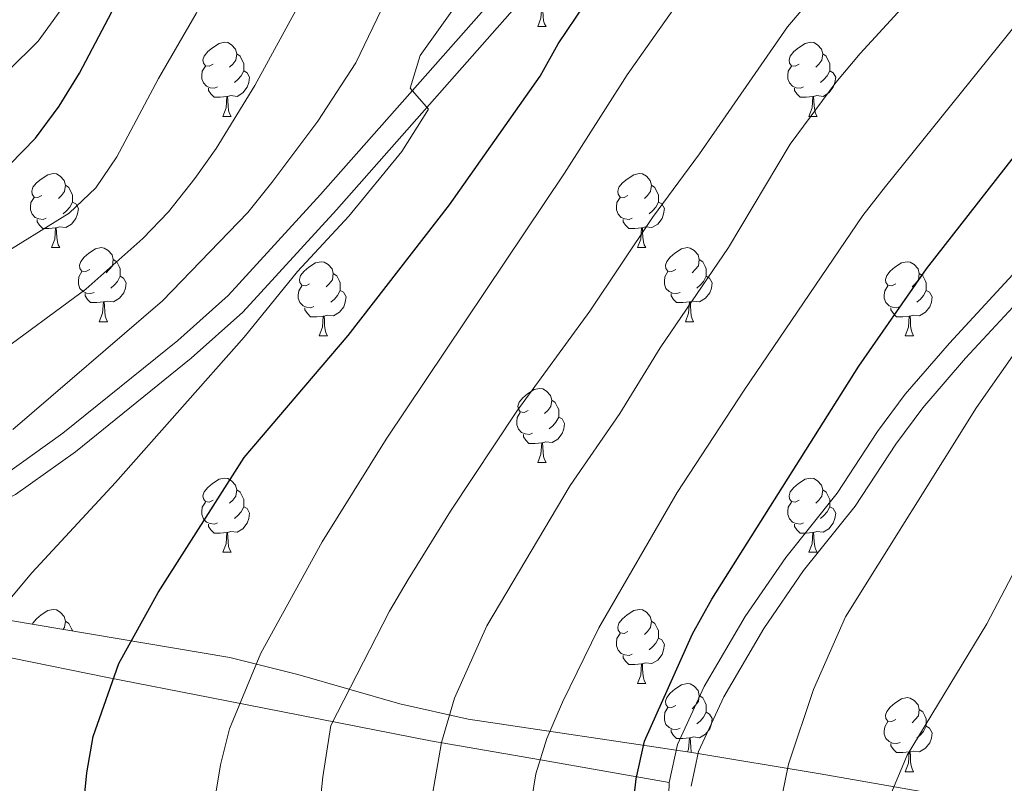
# Model space of a CAD drawing. Extents: x 585548 to 590041, y 779679 to 782707.
# Drawn here: x 587641 to 587774, y 780778 to 780882 of the extents above; entities that cross this region are included whole.
import ezdxf

# ---------------------------------------------------------------- set-up
doc = ezdxf.new("R2010")
doc.units = 0
doc.header["$MEASUREMENT"] = 0
doc.linetypes.add('DGN Style 3', pattern=[66.707732, 47.64838, -19.059352])
for name, color, linetype in [('Nivel 20', 7, 'Continuous'), ('Nivel 21', 7, 'Continuous'), ('Nivel 35', 7, 'Continuous'), ('Nivel 36', 7, 'Continuous'), ('Nivel 4', 7, 'Continuous'), ('Nivel 5', 7, 'Continuous'), ('Nivel 61', 7, 'Continuous'), ('Nivel 63', 7, 'Continuous')]:
    doc.layers.add(name, color=color, linetype=linetype)
doc.linetypes.add('5zonar', pattern='A,-5,[1,dgnlstyle.shx,S=0.08,R=0,X=0,Y=0],-5', length=10)

msp = doc.modelspace()

# ---------------------------------------------------------------- linework, layer by layer
at = {"layer": 'Nivel 20', "color": 19, "linetype": 'Continuous', "lineweight": 0, "ltscale": 0.5}
msp.add_polyline3d([(587599.973, 780799.422, 786.712), (587614.323, 780799.551, 790.731), (587626.33, 780798.156, 793.044), (587639.657, 780795.24, 796.031), (587652.515, 780792.646, 799.663), (587666.369, 780789.906, 804.055), (587696.244, 780784.077, 814.656), (587711.122, 780781.485, 819.458), (587728.541, 780778.424, 825.55)], dxfattribs=at)
at = {"layer": 'Nivel 21', "color": 19, "linetype": 'DGN Style 3', "lineweight": 0}
for points in [[(587594.386, 780799.373, 786.444), (587599.128, 780802.445, 786.745), (587604.197, 780805.284, 787.592), (587610.704, 780808.366, 788.664), (587615.311, 780810.238, 789.211), (587630.753, 780816.015, 790.107), (587638.495, 780819.952, 790.597), (587646.489, 780825.682, 791.171), (587662.018, 780838.225, 792.352), (587668.85, 780844.318, 792.9), (587681.343, 780857.994, 793.955), (587705.369, 780885.182, 796.512), (587721.278, 780904.402, 798.078), (587726.166, 780909.861, 798.47), (587733.186, 780916.963, 799.003), (587740.497, 780923.765, 799.557), (587751.554, 780932.842, 800.553), (587760.194, 780938.149, 801.241), (587769.304, 780942.511, 801.916), (587779.195, 780946.476, 802.55), (587793.339, 780951.545, 803.421), (587802.744, 780954.483, 804.099), (587807.606, 780955.613, 804.396), (587823.027, 780957.447, 804.792)], [(587833.667, 780877.661, 830.82), (587829.704, 780877.11, 830.761), (587825.063, 780875.801, 830.615), (587813.432, 780871.393, 830.175), (587805.785, 780867.532, 829.882), (587793.068, 780859.633, 828.985), (587785.696, 780853.992, 828.696), (587778.848, 780846.823, 828.574), (587768.668, 780835.827, 827.837), (587762.869, 780829.134, 827.61), (587759.225, 780824.187, 827.481), (587753.742, 780815.796, 827.034), (587746.738, 780807.092, 826.486), (587741.361, 780799.271, 826.076), (587735.929, 780790.006, 825.783), (587732.52, 780782.601, 825.548), (587731.529, 780777.907, 825.554)]]:
    msp.add_polyline3d(points, dxfattribs=at)
at = {"layer": 'Nivel 21', "color": 19, "linetype": 'Continuous', "lineweight": 0}
for points in [[(587599.973, 780799.422, 786.712), (587600.896, 780800.001, 786.773), (587605.653, 780802.66, 787.607), (587611.881, 780805.605, 788.664), (587616.488, 780807.477, 789.22), (587631.972, 780813.268, 790.107), (587640.058, 780817.381, 790.597), (587648.176, 780823.191, 791.16), (587663.846, 780835.839, 792.342), (587670.844, 780842.069, 792.892), (587683.503, 780855.909, 793.952), (587707.65, 780883.233, 796.512), (587723.554, 780902.448, 798.079), (587728.327, 780907.778, 798.47), (587735.349, 780914.877, 799.007), (587742.664, 780921.674, 799.568), (587753.329, 780930.419, 800.553), (587761.733, 780935.568, 801.252), (587770.609, 780939.805, 801.923), (587780.314, 780943.69, 802.551)], [(587776.67, 780848.888, 828.578), (587766.49, 780837.893, 827.84), (587760.508, 780830.987, 827.61), (587756.76, 780825.898, 827.481), (587751.311, 780817.561, 827.034), (587744.329, 780808.885, 826.486), (587738.828, 780800.882, 826.076), (587733.266, 780791.395, 825.783), (587729.661, 780783.566, 825.548), (587728.541, 780778.424, 825.55)], [(587728.541, 780778.424, 825.55), (587728.405, 780773.583, 825.629), (587728.758, 780768.391, 826.05), (587730.122, 780760.289, 826.715), (587732.836, 780750.703, 827.57), (587735.539, 780744.665, 828.184), (587747.224, 780725.796, 830.058), (587749.356, 780721.459, 830.406), (587751.003, 780716.877, 830.712), (587755.438, 780700.809, 831.932), (587762.654, 780677.479, 834.099), (587769.358, 780649.078, 835.238), (587777.066, 780620.75, 836.35)]]:
    msp.add_polyline3d(points, dxfattribs=at)
at = {"layer": 'Nivel 35', "color": 92, "linetype": '5zonar', "lineweight": 0, "ltscale": 0.5}
msp.add_polyline3d([(587785.979, 780774.134, 850.952), (587771.863, 780775.283, 846), (587768.096, 780775.797, 844.51), (587762.648, 780777.197, 842.226), (587748.997, 780779.613, 836.563), (587731.622, 780782.472, 829.82), (587701.319, 780786.98, 820.439), (587692.077, 780789.053, 817.344), (587678.295, 780793.029, 812.691), (587669.081, 780795.317, 809.583), (587638.855, 780800.412, 799.237), (587626.912, 780802.37, 795.948), (587612.342, 780804.601, 793.191), (587604.495, 780805.361, 791.823), (587594.639, 780804.94, 790.166), (587571.095, 780802.67, 786.184), (587566.112, 780802.434, 785.686), (587556.076, 780802.33, 785.17), (587544.754, 780802.824, 785.123), (587539.828, 780803.472, 785.228), (587534.973, 780804.635, 785.388), (587530.195, 780806.23, 785.545)], dxfattribs=at)
at = {"layer": 'Nivel 36', "color": 92, "linetype": 'Continuous', "lineweight": 0, "flags": 128}
for points in [[(587710.762, 780880.707), (587711.197, 780881.867), (587711.307, 780883.392), (587711.417, 780883.392), (587711.452, 780882.807), (587711.487, 780882.122), (587711.557, 780881.507), (587711.672, 780881.107), (587711.887, 780880.707)], [(587710.762, 780880.707), (587711.887, 780880.707)], [(587666.826, 780875.627), (587666.296, 780875.362), (587665.766, 780875.417), (587665.501, 780875.787), (587665.446, 780876.212), (587665.606, 780876.732), (587666.086, 780877.327), (587666.721, 780877.857), (587667.621, 780878.442), (587668.366, 780878.602), (587668.791, 780878.547), (587669.321, 780878.232), (587669.851, 780877.647), (587670.011, 780877.007), (587669.901, 780876.157), (587669.476, 780875.627), (587669.056, 780875.202)], [(587746.153, 780875.627), (587745.623, 780875.362), (587745.093, 780875.417), (587744.828, 780875.787), (587744.773, 780876.212), (587744.933, 780876.732), (587745.413, 780877.327), (587746.048, 780877.857), (587746.948, 780878.442), (587747.693, 780878.602), (587748.118, 780878.547), (587748.648, 780878.232), (587749.178, 780877.647), (587749.338, 780877.007), (587749.228, 780876.157), (587748.803, 780875.627), (587748.383, 780875.202)], [(587670.011, 780877.007), (587670.486, 780876.692), (587670.801, 780876.052), (587670.961, 780875.732), (587670.961, 780875.152), (587670.961, 780874.727), (587670.591, 780874.037), (587670.171, 780873.557), (587669.691, 780873.137)], [(587749.338, 780877.007), (587749.813, 780876.692), (587750.128, 780876.052), (587750.288, 780875.732), (587750.288, 780875.152), (587750.288, 780874.727), (587749.918, 780874.037), (587749.498, 780873.557), (587749.018, 780873.137)], [(587667.411, 780872.547), (587666.986, 780872.387), (587666.401, 780872.447), (587665.926, 780872.657), (587665.501, 780873.082), (587665.286, 780873.667), (587665.286, 780874.087), (587665.341, 780874.672), (587665.766, 780875.362)], [(587746.738, 780872.547), (587746.313, 780872.387), (587745.728, 780872.447), (587745.253, 780872.657), (587744.828, 780873.082), (587744.613, 780873.667), (587744.613, 780874.087), (587744.668, 780874.672), (587745.093, 780875.362)], [(587670.961, 780874.727), (587671.416, 780874.477), (587671.761, 780873.862), (587671.651, 780873.137), (587671.441, 780872.497), (587670.856, 780871.757), (587670.061, 780871.277), (587669.211, 780871.382), (587668.781, 780871.252)], [(587750.288, 780874.727), (587750.743, 780874.477), (587751.088, 780873.862), (587750.978, 780873.137), (587750.768, 780872.497), (587750.183, 780871.757), (587749.388, 780871.277), (587748.538, 780871.382), (587748.108, 780871.252)], [(587668.671, 780871.252), (587667.781, 780871.167), (587666.936, 780871.167), (587666.511, 780871.597), (587666.191, 780872.072), (587666.191, 780872.387)], [(587668.126, 780868.567), (587668.561, 780869.727), (587668.671, 780871.252), (587668.781, 780871.252), (587668.816, 780870.667), (587668.851, 780869.982), (587668.921, 780869.367), (587669.036, 780868.967), (587669.251, 780868.567)], [(587747.998, 780871.252), (587747.108, 780871.167), (587746.263, 780871.167), (587745.838, 780871.597), (587745.518, 780872.072), (587745.518, 780872.387)], [(587747.453, 780868.567), (587747.888, 780869.727), (587747.998, 780871.252), (587748.108, 780871.252), (587748.143, 780870.667), (587748.178, 780869.982), (587748.248, 780869.367), (587748.363, 780868.967), (587748.578, 780868.567)], [(587668.126, 780868.567), (587669.251, 780868.567)], [(587747.453, 780868.567), (587748.578, 780868.567)], [(587643.638, 780857.858), (587643.108, 780857.593), (587642.578, 780857.648), (587642.313, 780858.018), (587642.258, 780858.443), (587642.418, 780858.963), (587642.898, 780859.558), (587643.533, 780860.088), (587644.433, 780860.673), (587645.178, 780860.833), (587645.603, 780860.778), (587646.133, 780860.463), (587646.663, 780859.878), (587646.823, 780859.238), (587646.713, 780858.388), (587646.288, 780857.858), (587645.868, 780857.433)], [(587722.965, 780857.858), (587722.435, 780857.593), (587721.905, 780857.648), (587721.64, 780858.018), (587721.585, 780858.443), (587721.745, 780858.963), (587722.225, 780859.558), (587722.86, 780860.088), (587723.76, 780860.673), (587724.505, 780860.833), (587724.93, 780860.778), (587725.46, 780860.463), (587725.99, 780859.878), (587726.15, 780859.238), (587726.04, 780858.388), (587725.615, 780857.858), (587725.195, 780857.433)], [(587646.823, 780859.238), (587647.298, 780858.923), (587647.613, 780858.283), (587647.773, 780857.963), (587647.773, 780857.383), (587647.773, 780856.958), (587647.403, 780856.268), (587646.983, 780855.788), (587646.503, 780855.368)], [(587726.15, 780859.238), (587726.625, 780858.923), (587726.94, 780858.283), (587727.1, 780857.963), (587727.1, 780857.383), (587727.1, 780856.958), (587726.73, 780856.268), (587726.31, 780855.788), (587725.83, 780855.368)], [(587644.223, 780854.778), (587643.798, 780854.618), (587643.213, 780854.678), (587642.738, 780854.888), (587642.313, 780855.313), (587642.098, 780855.898), (587642.098, 780856.318), (587642.153, 780856.903), (587642.578, 780857.593)], [(587647.773, 780856.958), (587648.228, 780856.708), (587648.573, 780856.093), (587648.463, 780855.368), (587648.253, 780854.728), (587647.668, 780853.988), (587646.873, 780853.508), (587646.023, 780853.613), (587645.593, 780853.483)], [(587723.55, 780854.778), (587723.125, 780854.618), (587722.54, 780854.678), (587722.065, 780854.888), (587721.64, 780855.313), (587721.425, 780855.898), (587721.425, 780856.318), (587721.48, 780856.903), (587721.905, 780857.593)], [(587727.1, 780856.958), (587727.555, 780856.708), (587727.9, 780856.093), (587727.79, 780855.368), (587727.58, 780854.728), (587726.995, 780853.988), (587726.2, 780853.508), (587725.35, 780853.613), (587724.92, 780853.483)], [(587645.483, 780853.483), (587644.593, 780853.398), (587643.748, 780853.398), (587643.323, 780853.828), (587643.003, 780854.303), (587643.003, 780854.618)], [(587724.81, 780853.483), (587723.92, 780853.398), (587723.075, 780853.398), (587722.65, 780853.828), (587722.33, 780854.303), (587722.33, 780854.618)], [(587644.938, 780850.798), (587645.373, 780851.958), (587645.483, 780853.483), (587645.593, 780853.483), (587645.628, 780852.898), (587645.663, 780852.213), (587645.733, 780851.598), (587645.848, 780851.198), (587646.063, 780850.798)], [(587724.265, 780850.798), (587724.7, 780851.958), (587724.81, 780853.483), (587724.92, 780853.483), (587724.955, 780852.898), (587724.99, 780852.213), (587725.06, 780851.598), (587725.175, 780851.198), (587725.39, 780850.798)], [(587644.938, 780850.798), (587646.063, 780850.798)], [(587650.113, 780847.823), (587649.583, 780847.558), (587649.053, 780847.613), (587648.788, 780847.983), (587648.733, 780848.408), (587648.893, 780848.928), (587649.373, 780849.523), (587650.008, 780850.053), (587650.908, 780850.638), (587651.653, 780850.798), (587652.078, 780850.743), (587652.608, 780850.428), (587653.138, 780849.843), (587653.298, 780849.203), (587653.188, 780848.353), (587652.763, 780847.823), (587652.343, 780847.398)], [(587724.265, 780850.798), (587725.39, 780850.798)], [(587729.44, 780847.823), (587728.91, 780847.558), (587728.38, 780847.613), (587728.115, 780847.983), (587728.06, 780848.408), (587728.22, 780848.928), (587728.7, 780849.523), (587729.335, 780850.053), (587730.235, 780850.638), (587730.98, 780850.798), (587731.405, 780850.743), (587731.935, 780850.428), (587732.465, 780849.843), (587732.625, 780849.203), (587732.515, 780848.353), (587732.09, 780847.823), (587731.67, 780847.398)], [(587653.298, 780849.203), (587653.773, 780848.888), (587654.088, 780848.248), (587654.248, 780847.928), (587654.248, 780847.348), (587654.248, 780846.923), (587653.878, 780846.233), (587653.458, 780845.753), (587652.978, 780845.333)], [(587679.885, 780845.918), (587679.355, 780845.653), (587678.825, 780845.708), (587678.56, 780846.078), (587678.505, 780846.503), (587678.665, 780847.023), (587679.145, 780847.618), (587679.78, 780848.148), (587680.68, 780848.733), (587681.425, 780848.893), (587681.85, 780848.838), (587682.38, 780848.523), (587682.91, 780847.938), (587683.07, 780847.298), (587682.96, 780846.448), (587682.535, 780845.918), (587682.115, 780845.493)], [(587732.625, 780849.203), (587733.1, 780848.888), (587733.415, 780848.248), (587733.575, 780847.928), (587733.575, 780847.348), (587733.575, 780846.923), (587733.205, 780846.233), (587732.785, 780845.753), (587732.305, 780845.333)], [(587759.212, 780845.918), (587758.682, 780845.653), (587758.152, 780845.708), (587757.887, 780846.078), (587757.832, 780846.503), (587757.992, 780847.023), (587758.472, 780847.618), (587759.107, 780848.148), (587760.007, 780848.733), (587760.752, 780848.893), (587761.177, 780848.838), (587761.707, 780848.523), (587762.237, 780847.938), (587762.397, 780847.298), (587762.287, 780846.448), (587761.862, 780845.918), (587761.442, 780845.493)], [(587650.698, 780844.743), (587650.273, 780844.583), (587649.688, 780844.643), (587649.213, 780844.853), (587648.788, 780845.278), (587648.573, 780845.863), (587648.573, 780846.283), (587648.628, 780846.868), (587649.053, 780847.558)], [(587683.07, 780847.298), (587683.545, 780846.983), (587683.86, 780846.343), (587684.02, 780846.023), (587684.02, 780845.443), (587684.02, 780845.018), (587683.65, 780844.328), (587683.23, 780843.848), (587682.75, 780843.428)], [(587730.025, 780844.743), (587729.6, 780844.583), (587729.015, 780844.643), (587728.54, 780844.853), (587728.115, 780845.278), (587727.9, 780845.863), (587727.9, 780846.283), (587727.955, 780846.868), (587728.38, 780847.558)], [(587762.397, 780847.298), (587762.872, 780846.983), (587763.187, 780846.343), (587763.347, 780846.023), (587763.347, 780845.443), (587763.347, 780845.018), (587762.977, 780844.328), (587762.557, 780843.848), (587762.077, 780843.428)], [(587654.248, 780846.923), (587654.703, 780846.673), (587655.048, 780846.058), (587654.938, 780845.333), (587654.728, 780844.693), (587654.143, 780843.953), (587653.348, 780843.473), (587652.498, 780843.578), (587652.068, 780843.448)], [(587733.575, 780846.923), (587734.03, 780846.673), (587734.375, 780846.058), (587734.265, 780845.333), (587734.055, 780844.693), (587733.47, 780843.953), (587732.675, 780843.473), (587731.825, 780843.578), (587731.395, 780843.448)], [(587651.958, 780843.448), (587651.068, 780843.363), (587650.223, 780843.363), (587649.798, 780843.793), (587649.478, 780844.268), (587649.478, 780844.583)], [(587680.47, 780842.838), (587680.045, 780842.678), (587679.46, 780842.738), (587678.985, 780842.948), (587678.56, 780843.373), (587678.345, 780843.958), (587678.345, 780844.378), (587678.4, 780844.963), (587678.825, 780845.653)], [(587684.02, 780845.018), (587684.475, 780844.768), (587684.82, 780844.153), (587684.71, 780843.428), (587684.5, 780842.788), (587683.915, 780842.048), (587683.12, 780841.568), (587682.27, 780841.673), (587681.84, 780841.543)], [(587731.285, 780843.448), (587730.395, 780843.363), (587729.55, 780843.363), (587729.125, 780843.793), (587728.805, 780844.268), (587728.805, 780844.583)], [(587759.797, 780842.838), (587759.372, 780842.678), (587758.787, 780842.738), (587758.312, 780842.948), (587757.887, 780843.373), (587757.672, 780843.958), (587757.672, 780844.378), (587757.727, 780844.963), (587758.152, 780845.653)], [(587763.347, 780845.018), (587763.802, 780844.768), (587764.147, 780844.153), (587764.037, 780843.428), (587763.827, 780842.788), (587763.242, 780842.048), (587762.447, 780841.568), (587761.597, 780841.673), (587761.167, 780841.543)], [(587651.413, 780840.763), (587651.848, 780841.923), (587651.958, 780843.448), (587652.068, 780843.448), (587652.103, 780842.863), (587652.138, 780842.178), (587652.208, 780841.563), (587652.323, 780841.163), (587652.538, 780840.763)], [(587730.74, 780840.763), (587731.175, 780841.923), (587731.285, 780843.448), (587731.395, 780843.448), (587731.43, 780842.863), (587731.465, 780842.178), (587731.535, 780841.563), (587731.65, 780841.163), (587731.865, 780840.763)], [(587681.73, 780841.543), (587680.84, 780841.458), (587679.995, 780841.458), (587679.57, 780841.888), (587679.25, 780842.363), (587679.25, 780842.678)], [(587761.057, 780841.543), (587760.167, 780841.458), (587759.322, 780841.458), (587758.897, 780841.888), (587758.577, 780842.363), (587758.577, 780842.678)], [(587651.413, 780840.763), (587652.538, 780840.763)], [(587681.185, 780838.858), (587681.62, 780840.018), (587681.73, 780841.543), (587681.84, 780841.543), (587681.875, 780840.958), (587681.91, 780840.273), (587681.98, 780839.658), (587682.095, 780839.258), (587682.31, 780838.858)], [(587730.74, 780840.763), (587731.865, 780840.763)], [(587760.512, 780838.858), (587760.947, 780840.018), (587761.057, 780841.543), (587761.167, 780841.543), (587761.202, 780840.958), (587761.237, 780840.273), (587761.307, 780839.658), (587761.422, 780839.258), (587761.637, 780838.858)], [(587681.185, 780838.858), (587682.31, 780838.858)], [(587760.512, 780838.858), (587761.637, 780838.858)], [(587709.462, 780828.775), (587708.932, 780828.51), (587708.402, 780828.565), (587708.137, 780828.935), (587708.082, 780829.36), (587708.242, 780829.88), (587708.722, 780830.475), (587709.357, 780831.005), (587710.257, 780831.59), (587711.002, 780831.75), (587711.427, 780831.695), (587711.957, 780831.38), (587712.487, 780830.795), (587712.647, 780830.155), (587712.537, 780829.305), (587712.112, 780828.775), (587711.692, 780828.35)], [(587712.647, 780830.155), (587713.122, 780829.84), (587713.437, 780829.2), (587713.597, 780828.88), (587713.597, 780828.3), (587713.597, 780827.875), (587713.227, 780827.185), (587712.807, 780826.705), (587712.327, 780826.285)], [(587710.047, 780825.695), (587709.622, 780825.535), (587709.037, 780825.595), (587708.562, 780825.805), (587708.137, 780826.23), (587707.922, 780826.815), (587707.922, 780827.235), (587707.977, 780827.82), (587708.402, 780828.51)], [(587713.597, 780827.875), (587714.052, 780827.625), (587714.397, 780827.01), (587714.287, 780826.285), (587714.077, 780825.645), (587713.492, 780824.905), (587712.697, 780824.425), (587711.847, 780824.53), (587711.417, 780824.4)], [(587711.307, 780824.4), (587710.417, 780824.315), (587709.572, 780824.315), (587709.147, 780824.745), (587708.827, 780825.22), (587708.827, 780825.535)], [(587710.762, 780821.715), (587711.197, 780822.875), (587711.307, 780824.4), (587711.417, 780824.4), (587711.452, 780823.815), (587711.487, 780823.13), (587711.557, 780822.515), (587711.672, 780822.115), (587711.887, 780821.715)], [(587710.762, 780821.715), (587711.887, 780821.715)], [(587666.826, 780816.635), (587666.296, 780816.37), (587665.766, 780816.425), (587665.501, 780816.795), (587665.446, 780817.22), (587665.606, 780817.74), (587666.086, 780818.335), (587666.721, 780818.865), (587667.621, 780819.45), (587668.366, 780819.61), (587668.791, 780819.555), (587669.321, 780819.24), (587669.851, 780818.655), (587670.011, 780818.015), (587669.901, 780817.165), (587669.476, 780816.635), (587669.056, 780816.21)], [(587746.153, 780816.635), (587745.623, 780816.37), (587745.093, 780816.425), (587744.828, 780816.795), (587744.773, 780817.22), (587744.933, 780817.74), (587745.413, 780818.335), (587746.048, 780818.865), (587746.948, 780819.45), (587747.693, 780819.61), (587748.118, 780819.555), (587748.648, 780819.24), (587749.178, 780818.655), (587749.338, 780818.015), (587749.228, 780817.165), (587748.803, 780816.635), (587748.383, 780816.21)], [(587670.011, 780818.015), (587670.486, 780817.7), (587670.801, 780817.06), (587670.961, 780816.74), (587670.961, 780816.16), (587670.961, 780815.735), (587670.591, 780815.045), (587670.171, 780814.565), (587669.691, 780814.145)], [(587749.338, 780818.015), (587749.813, 780817.7), (587750.128, 780817.06), (587750.288, 780816.74), (587750.288, 780816.16), (587750.288, 780815.735), (587749.918, 780815.045), (587749.498, 780814.565), (587749.018, 780814.145)], [(587667.411, 780813.555), (587666.986, 780813.395), (587666.401, 780813.455), (587665.926, 780813.665), (587665.501, 780814.09), (587665.286, 780814.675), (587665.286, 780815.095), (587665.341, 780815.68), (587665.766, 780816.37)], [(587670.961, 780815.735), (587671.416, 780815.485), (587671.761, 780814.87), (587671.651, 780814.145), (587671.441, 780813.505), (587670.856, 780812.765), (587670.061, 780812.285), (587669.211, 780812.39), (587668.781, 780812.26)], [(587746.738, 780813.555), (587746.313, 780813.395), (587745.728, 780813.455), (587745.253, 780813.665), (587744.828, 780814.09), (587744.613, 780814.675), (587744.613, 780815.095), (587744.668, 780815.68), (587745.093, 780816.37)], [(587750.288, 780815.735), (587750.743, 780815.485), (587751.088, 780814.87), (587750.978, 780814.145), (587750.768, 780813.505), (587750.183, 780812.765), (587749.388, 780812.285), (587748.538, 780812.39), (587748.108, 780812.26)], [(587668.671, 780812.26), (587667.781, 780812.175), (587666.936, 780812.175), (587666.511, 780812.605), (587666.191, 780813.08), (587666.191, 780813.395)], [(587747.998, 780812.26), (587747.108, 780812.175), (587746.263, 780812.175), (587745.838, 780812.605), (587745.518, 780813.08), (587745.518, 780813.395)], [(587668.126, 780809.575), (587668.561, 780810.735), (587668.671, 780812.26), (587668.781, 780812.26), (587668.816, 780811.675), (587668.851, 780810.99), (587668.921, 780810.375), (587669.036, 780809.975), (587669.251, 780809.575)], [(587747.453, 780809.575), (587747.888, 780810.735), (587747.998, 780812.26), (587748.108, 780812.26), (587748.143, 780811.675), (587748.178, 780810.99), (587748.248, 780810.375), (587748.363, 780809.975), (587748.578, 780809.575)], [(587668.126, 780809.575), (587669.251, 780809.575)], [(587747.453, 780809.575), (587748.578, 780809.575)], [(587642.371, 780799.819), (587642.418, 780799.971), (587642.898, 780800.566), (587643.533, 780801.096), (587644.433, 780801.681), (587645.178, 780801.841), (587645.603, 780801.786), (587646.133, 780801.471), (587646.663, 780800.886), (587646.823, 780800.246), (587646.713, 780799.396), (587646.495, 780799.124)], [(587722.965, 780798.866), (587722.435, 780798.601), (587721.905, 780798.656), (587721.64, 780799.026), (587721.585, 780799.451), (587721.745, 780799.971), (587722.225, 780800.566), (587722.86, 780801.096), (587723.76, 780801.681), (587724.505, 780801.841), (587724.93, 780801.786), (587725.46, 780801.471), (587725.99, 780800.886), (587726.15, 780800.246), (587726.04, 780799.396), (587725.615, 780798.866), (587725.195, 780798.441)], [(587646.823, 780800.246), (587647.298, 780799.931), (587647.613, 780799.291), (587647.773, 780798.971), (587647.773, 780798.909)], [(587726.15, 780800.246), (587726.625, 780799.931), (587726.94, 780799.291), (587727.1, 780798.971), (587727.1, 780798.391), (587727.1, 780797.966), (587726.73, 780797.276), (587726.31, 780796.796), (587725.83, 780796.376)], [(587723.55, 780795.786), (587723.125, 780795.626), (587722.54, 780795.686), (587722.065, 780795.896), (587721.64, 780796.321), (587721.425, 780796.906), (587721.425, 780797.326), (587721.48, 780797.911), (587721.905, 780798.601)], [(587727.1, 780797.966), (587727.555, 780797.716), (587727.9, 780797.101), (587727.79, 780796.376), (587727.58, 780795.736), (587726.995, 780794.996), (587726.2, 780794.516), (587725.35, 780794.621), (587724.92, 780794.491)], [(587724.81, 780794.491), (587723.92, 780794.406), (587723.075, 780794.406), (587722.65, 780794.836), (587722.33, 780795.311), (587722.33, 780795.626)], [(587724.265, 780791.806), (587724.7, 780792.966), (587724.81, 780794.491), (587724.92, 780794.491), (587724.955, 780793.906), (587724.99, 780793.221), (587725.06, 780792.606), (587725.175, 780792.206), (587725.39, 780791.806)], [(587724.265, 780791.806), (587725.39, 780791.806)], [(587729.44, 780788.831), (587728.91, 780788.566), (587728.38, 780788.621), (587728.115, 780788.991), (587728.06, 780789.416), (587728.22, 780789.936), (587728.7, 780790.531), (587729.335, 780791.061), (587730.235, 780791.646), (587730.98, 780791.806), (587731.405, 780791.751), (587731.935, 780791.436), (587732.465, 780790.851), (587732.625, 780790.211), (587732.515, 780789.361), (587732.09, 780788.831), (587731.67, 780788.406)], [(587732.625, 780790.211), (587733.1, 780789.896), (587733.415, 780789.256), (587733.575, 780788.936), (587733.575, 780788.356), (587733.575, 780787.931), (587733.205, 780787.241), (587732.785, 780786.761), (587732.305, 780786.341)], [(587759.212, 780786.926), (587758.682, 780786.661), (587758.152, 780786.716), (587757.887, 780787.086), (587757.832, 780787.511), (587757.992, 780788.031), (587758.472, 780788.626), (587759.107, 780789.156), (587760.007, 780789.741), (587760.752, 780789.901), (587761.177, 780789.846), (587761.707, 780789.531), (587762.237, 780788.946), (587762.397, 780788.306), (587762.287, 780787.456), (587761.862, 780786.926), (587761.442, 780786.501)], [(587730.025, 780785.751), (587729.6, 780785.591), (587729.015, 780785.651), (587728.54, 780785.861), (587728.115, 780786.286), (587727.9, 780786.871), (587727.9, 780787.291), (587727.955, 780787.876), (587728.38, 780788.566)], [(587733.575, 780787.931), (587734.03, 780787.681), (587734.375, 780787.066), (587734.265, 780786.341), (587734.055, 780785.701), (587733.47, 780784.961), (587732.675, 780784.481), (587731.825, 780784.586), (587731.395, 780784.456)], [(587762.397, 780788.306), (587762.872, 780787.991), (587763.187, 780787.351), (587763.347, 780787.031), (587763.347, 780786.451), (587763.347, 780786.026), (587762.977, 780785.336), (587762.557, 780784.856), (587762.077, 780784.436)], [(587759.797, 780783.846), (587759.372, 780783.686), (587758.787, 780783.746), (587758.312, 780783.956), (587757.887, 780784.381), (587757.672, 780784.966), (587757.672, 780785.386), (587757.727, 780785.971), (587758.152, 780786.661)], [(587763.347, 780786.026), (587763.802, 780785.776), (587764.147, 780785.161), (587764.037, 780784.436), (587763.827, 780783.796), (587763.242, 780783.056), (587762.447, 780782.576), (587761.597, 780782.681), (587761.167, 780782.551)], [(587731.285, 780784.456), (587730.395, 780784.371), (587729.55, 780784.371), (587729.125, 780784.801), (587728.805, 780785.276), (587728.805, 780785.591)], [(587731.036, 780782.559), (587731.175, 780782.931), (587731.285, 780784.456), (587731.395, 780784.456), (587731.43, 780783.871), (587731.465, 780783.186), (587731.535, 780782.571), (587731.561, 780782.481)], [(587761.057, 780782.551), (587760.167, 780782.466), (587759.322, 780782.466), (587758.897, 780782.896), (587758.577, 780783.371), (587758.577, 780783.686)], [(587760.512, 780779.866), (587760.947, 780781.026), (587761.057, 780782.551), (587761.167, 780782.551), (587761.202, 780781.966), (587761.237, 780781.281), (587761.307, 780780.666), (587761.422, 780780.266), (587761.637, 780779.866)], [(587760.512, 780779.866), (587761.637, 780779.866)]]:
    msp.add_lwpolyline(points, dxfattribs=at)
at = {"layer": 'Nivel 4', "color": 25, "linetype": 'Continuous', "lineweight": 30, "flags": 128}
for points, elevation in [([(587575.548, 780831.579), (587583.025, 780834.48), (587587.839, 780835.832), (587592.802, 780838.062), (587607.615, 780843.23), (587612.206, 780845.209), (587626.104, 780852.326), (587634.777, 780858.201), (587639.282, 780862.059), (587642.776, 780865.634), (587645.998, 780869.949), (587648.739, 780874.411), (587653.962, 780884.387), (587674.009, 780928.565), (587681.727, 780942.921), (587687.471, 780951.952), (587700.208, 780970.64), (587706.996, 780978.524), (587711.049, 780982.506), (587719.752, 780989.341), (587723.939, 780992.076), (587761.9, 781011.343), (587771.032, 781016.435), (587780.222, 781022.371)], 775), ([(587649.148, 780773.759), (587649.723, 780779.722), (587650.582, 780784.647), (587654.041, 780794.516), (587659.397, 780804.118), (587671.005, 780822.392), (587685.08, 780838.9), (587698.801, 780856.58), (587711.072, 780874.013), (587713.54, 780878.361), (587719.61, 780887.433), (587734.759, 780908.882), (587741.838, 780917.733), (587745.466, 780921.484), (587749.834, 780924.795), (587751.317, 780926.878), (587747.857, 780932.204), (587750.804, 780936.228), (587758.797, 780942.87), (587763.122, 780945.927), (587772.682, 780951.231), (587787.952, 780957.777)], 800), ([(587722.94, 780768.954), (587724.102, 780778.91), (587725.211, 780784.007), (587731.7, 780798.529), (587734.318, 780803.251), (587754.23, 780834.774), (587763.396, 780847.94), (587783.519, 780873.669)], 825)]:
    msp.add_lwpolyline(points, dxfattribs=dict(at, elevation=elevation))
at = {"layer": 'Nivel 5', "color": 25, "linetype": 'Continuous', "lineweight": 0, "flags": 128}
for points, elevation in [([(587634.905, 780870.671), (587643.155, 780878.761), (587646.094, 780882.839), (587648.319, 780887.341), (587650.637, 780894.699), (587654.346, 780904.467), (587660.688, 780918.896), (587675.59, 780946.341), (587684.487, 780959.857), (587692.908, 780973.803), (587695.809, 780977.874), (587702.987, 780986.186), (587706.715, 780989.746), (587710.647, 780992.84), (587733.798, 781004.679), (587748.041, 781013.212)], 770), ([(587637.24, 780849.248), (587647.322, 780855.453), (587650.936, 780858.901), (587653.788, 780863.077), (587659.428, 780873.679), (587664.544, 780882.47), (587672.003, 780896.759), (587692.575, 780939.48), (587697.754, 780948.555), (587700.844, 780952.501), (587727.3, 780976.941), (587740.237, 780986.699), (587763.533, 780999.388), (587783.433, 781008.608)], 780), ([(587637.058, 780835.964), (587649.596, 780845.16), (587657.321, 780852.019), (587660.776, 780855.629), (587664.334, 780860.136), (587667.227, 780864.223), (587672.473, 780872.736), (587680.672, 780887.809), (587686.145, 780896.746), (587688.96, 780901.948), (587690.991, 780906.517), (587694.685, 780916.887), (587701.172, 780932.062), (587703.639, 780936.409), (587706.798, 780940.797), (587713.982, 780949.293), (587725.341, 780959.859), (587743.419, 780973.626), (587747.75, 780976.617), (587766.949, 780988.289), (587780.706, 780996.033)], 785), ([(587639.72, 780826.211), (587659.97, 780843.6), (587671.499, 780855.571), (587674.779, 780859.632), (587680.976, 780867.895), (587686.136, 780875.827), (587701.617, 780908.014), (587714.683, 780931.326), (587720.49, 780939.588), (587724.276, 780944.278), (587727.941, 780947.679), (587736.8, 780954.539), (587759.437, 780969.099), (587782.131, 780981.929)], 790), ([(587636.307, 780773.014), (587634.068, 780788.219), (587634.531, 780793.452), (587636.102, 780798.195), (587639.091, 780802.944), (587642.268, 780806.804), (587653.6, 780819.005), (587671.036, 780838.678), (587678.231, 780847.55), (587685.188, 780855.065), (587692.35, 780863.797), (587695.956, 780869.529), (587693.494, 780872.396), (587694.837, 780876.79), (587701.154, 780885.698), (587709.455, 780898.822), (587718.36, 780911.686), (587724.665, 780920.626), (587734.785, 780933.93), (587745.727, 780944.6), (587758.193, 780954.275), (587781.856, 780968.078)], 795), ([(587665.118, 780764.541), (587667.797, 780780.825), (587669.048, 780785.666), (587673.264, 780795.903), (587681.591, 780811), (587690.246, 780824.889), (587714.401, 780860.871), (587722.881, 780874.174), (587731.771, 780886.833), (587744.874, 780904.181), (587758.389, 780919.948), (587765.761, 780927.685), (587769.699, 780930.765), (587774.072, 780933.55)], 805), ([(587680.003, 780763.068), (587681.669, 780779.202), (587682.739, 780786.13), (587690.689, 780801.599), (587693.234, 780805.902), (587698.957, 780815.132), (587707.942, 780828.673), (587717.827, 780842.211), (587726.286, 780854.878), (587732.674, 780863.503), (587744.56, 780880.664), (587755.555, 780893.61), (587764.332, 780905.796), (587770.364, 780912.107), (587782.771, 780923.217)], 810), ([(587694.003, 780762.355), (587697.739, 780783.836), (587699.484, 780789.834), (587703.867, 780799.619), (587715.142, 780818.621), (587721.879, 780828.334), (587727.318, 780837.241), (587736.559, 780850.837), (587744.921, 780864.784), (587751.12, 780873.148), (587754.392, 780877.054), (587770.195, 780894.325), (587777.332, 780902.648)], 815), ([(587708.225, 780765.646), (587710.505, 780779.595), (587712.01, 780784.362), (587714.092, 780789.295), (587719.038, 780799.34), (587729.621, 780817.682), (587738.686, 780831.512), (587754.77, 780855.129), (587757.815, 780859.094), (587775.596, 780881.152)], 820), ([(587743.419, 780774.726), (587744.706, 780780.914), (587748.093, 780790.99), (587752.434, 780800.822), (587770.14, 780829.189), (587776.309, 780837.917)], 830), ([(587756.362, 780771.559), (587760.752, 780782.1), (587771.561, 780799.905), (587779.346, 780814.797)], 835)]:
    msp.add_lwpolyline(points, dxfattribs=dict(at, elevation=elevation))
at = {"layer": 'Nivel 61', "color": 19, "linetype": 'Continuous', "lineweight": 0}
msp.add_3dface([(586472.83, 780084.6), (586443.42, 782398.19), (589829.34, 782442), (589859.89, 780128.41)], dxfattribs=at)
at = {"layer": 'Nivel 63', "color": 7, "linetype": 'Continuous', "lineweight": 0}
msp.add_3dface([(585586.567, 779679.25), (590041.189, 779736.868), (590002.777, 782706.631), (585548.154, 782649.012)], dxfattribs=at)

doc.saveas('drawing.dxf')
